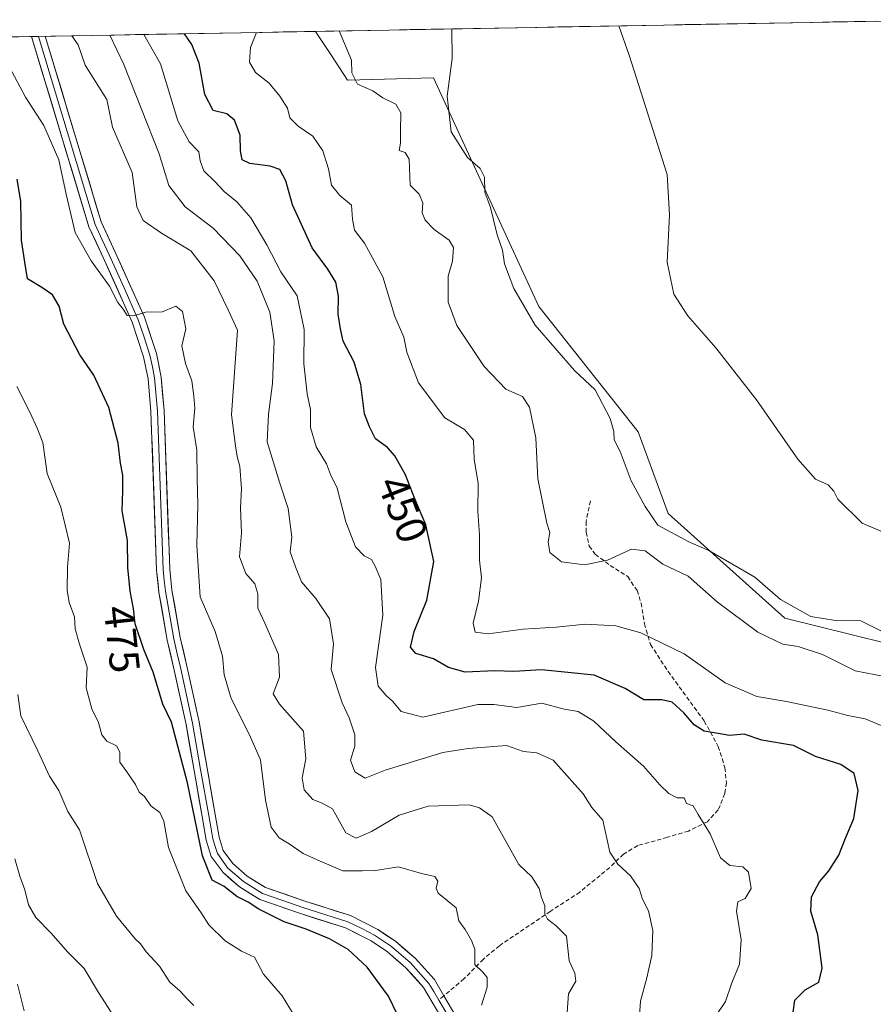
# Model space of a CAD drawing. Units: metres. Extents: x 625044 to 628514, y 4699481 to 4701856.
# Drawn here: x 627279 to 627481, y 4701606 to 4701839 of the extents above; entities that cross this region are included whole.
import ezdxf
from ezdxf.enums import TextEntityAlignment as Align

# ---------------------------------------------------------------- set-up
doc = ezdxf.new("R2010")
doc.units = ezdxf.units.M
doc.header["$MEASUREMENT"] = 0
doc.linetypes.add('TRAZOSX2', pattern=[1.5, 1, -0.5])
for name, color, linetype, lineweight in [('Cultivos herbáceos CxS', 92, 'Continuous', 0), ('Curva de nivel maestra', 36, 'Continuous', 30), ('Curva de nivel normal', 36, 'Continuous', 0), ('Layer 0', 7, 'Continuous', 0), ('Matorral CxS', 135, 'Continuous', 0), ('Municipio CxS', 142, 'Continuous', 0), ('Rótulo de curva de nivel directora', 19, 'Continuous', 0), ('Senda', 19, 'TRAZOSX2', 0)]:
    doc.layers.add(name, color=color, linetype=linetype, lineweight=lineweight)
doc.styles.add('Arial', font='txt', dxfattribs={"height": 0.2})

# ---------------------------------------------------------------- blocks, each defined once
blk = doc.blocks.new('*U186')
at = {"layer": 'Curva de nivel normal', "color": 36, "linetype": 'Continuous', "lineweight": 0}
blk.add_polyline3d([(627308.58, 4701835.03, 455), (627312.56, 4701828.12, 455), (627316.67, 4701814.64, 455), (627319.29, 4701809.66, 455), (627321.6, 4701807.33, 455), (627321.95, 4701805.21, 455), (627322.77, 4701802.88, 455), (627325.39, 4701800.36, 455), (627327.61, 4701797.99, 455), (627330.6, 4701795.56, 455), (627333.9, 4701791.72, 455), (627337.69, 4701785.34, 455), (627340.98, 4701778.99, 455), (627344.84, 4701773.34, 455), (627346.48, 4701765.4, 455), (627346.44, 4701757.27, 455), (627347.21, 4701750.21, 455), (627347.94, 4701746.48, 455), (627347.94, 4701742.24, 455), (627349.34, 4701737.72, 455), (627351.74, 4701733.65, 455), (627352.71, 4701731.15, 455), (627354.29, 4701727.91, 455), (627356.36, 4701719.96, 455), (627358.62, 4701714.06, 455), (627360.65, 4701711.92, 455), (627362.36, 4701711.08, 455), (627363.22, 4701709.53, 455), (627364.61, 4701706.4, 455), (627365.03, 4701697.96, 455), (627363.31, 4701685.61, 455), (627363.95, 4701681.17, 455), (627365.84, 4701678.96, 455), (627367.38, 4701677.63, 455), (627369.43, 4701675.19, 455), (627374.48, 4701673.88, 455), (627387.48, 4701676.86, 455), (627391.32, 4701676.88, 455), (627396.72, 4701676.15, 455), (627402.63, 4701677.17, 455), (627407.94, 4701675.73, 455), (627411.19, 4701675.18, 455), (627414.91, 4701672.9, 455), (627420.09, 4701668.07, 455), (627426.64, 4701662.29, 455), (627430.5, 4701657.91, 455), (627432.65, 4701655.85, 455), (627434.63, 4701654.82, 455), (627436.27, 4701654.79, 455), (627436.83, 4701653.49, 455), (627438.36, 4701652.96, 455), (627439.53, 4701650.88, 455), (627442.4, 4701646.34, 455), (627444.82, 4701640.62, 455), (627447.01, 4701638.82, 455), (627450.08, 4701638.52, 455), (627451.44, 4701637.27, 455), (627452.08, 4701633.43, 455), (627450.63, 4701631.04, 455), (627448.89, 4701630.27, 455), (627448.59, 4701628.06, 455), (627449.72, 4701621.28, 455), (627449.33, 4701615.54, 455), (627447.55, 4701611.14, 455), (627446.03, 4701606.7, 455), (627443.57, 4701603.14, 455)], dxfattribs=at)
blk = doc.blocks.new('*U196')
at = {"layer": 'Curva de nivel normal', "color": 36, "linetype": 'Continuous', "lineweight": 0}
blk.add_polyline3d([(627425.48, 4701599.96, 460), (627425.92, 4701606.79, 460), (627427.45, 4701612.29, 460), (627428.59, 4701617.59, 460), (627428.86, 4701623.52, 460), (627427.8, 4701628.13, 460), (627426.44, 4701630.89, 460), (627425.63, 4701633.42, 460), (627423.57, 4701636.42, 460), (627420.55, 4701639.16, 460), (627418.72, 4701641.98, 460), (627417.07, 4701649.51, 460), (627414.41, 4701652.55, 460), (627412.4, 4701655.78, 460), (627405.34, 4701663.72, 460), (627401.44, 4701665.42, 460), (627398.33, 4701665.74, 460), (627394.28, 4701667.18, 460), (627385.23, 4701666.46, 460), (627379.2, 4701665.53, 460), (627365.64, 4701661.38, 460), (627360.91, 4701659.44, 460), (627358.42, 4701660.94, 460), (627357.41, 4701663.7, 460), (627358.43, 4701666.98, 460), (627358.43, 4701669.72, 460), (627357.15, 4701673.7, 460), (627355.42, 4701677.25, 460), (627352.83, 4701685.12, 460), (627353.41, 4701691.19, 460), (627352.44, 4701697.07, 460), (627349.27, 4701701.87, 460), (627345.83, 4701705.81, 460), (627344.4, 4701709.38, 460), (627343.14, 4701712.89, 460), (627343.56, 4701716.32, 460), (627342.72, 4701723.14, 460), (627340.68, 4701729.32, 460), (627337.74, 4701738.84, 460), (627338.02, 4701745.41, 460), (627338.98, 4701752.67, 460), (627339.43, 4701762.69, 460), (627338.4, 4701769.44, 460), (627335.35, 4701776.8, 460), (627331.3, 4701782.81, 460), (627324.98, 4701789.28, 460), (627318.38, 4701794.34, 460), (627314.48, 4701799.4, 460), (627312.24, 4701806.84, 460), (627303.85, 4701827.96, 460), (627300.6, 4701834.89, 460)], dxfattribs=at)
blk = doc.blocks.new('*U198')
at = {"layer": 'Curva de nivel normal', "color": 36, "linetype": 'Continuous', "lineweight": 0}
blk.add_polyline3d([(627354.71, 4701835.87, 440), (627357.68, 4701828.94, 440), (627357.71, 4701826.02, 440), (627359.11, 4701823.33, 440), (627362.71, 4701821.73, 440), (627365.08, 4701820.05, 440), (627368.13, 4701818.55, 440), (627369.33, 4701816.55, 440), (627369.22, 4701812.22, 440), (627369.24, 4701809.34, 440), (627368.93, 4701807.63, 440), (627370.38, 4701807.17, 440), (627371.27, 4701805.6, 440), (627371.53, 4701799.43, 440), (627373.66, 4701797.3, 440), (627374.55, 4701795.27, 440), (627374.32, 4701792.9, 440), (627375.08, 4701791.16, 440), (627377.17, 4701789.01, 440), (627380.74, 4701786.49, 440), (627381.73, 4701784.75, 440), (627381.5, 4701781.54, 440), (627380.52, 4701777.97, 440), (627380.53, 4701771.83, 440), (627382.55, 4701766.34, 440), (627389.03, 4701756.63, 440), (627394.12, 4701751.31, 440), (627398.02, 4701749.56, 440), (627399.71, 4701747.08, 440), (627401.24, 4701739.78, 440), (627401.66, 4701730.12, 440), (627403.78, 4701719.66, 440), (627404.52, 4701717.46, 440), (627404.1, 4701715.24, 440), (627404.5, 4701712.76, 440), (627407.26, 4701710.54, 440), (627412.67, 4701709.81, 440), (627418.1, 4701710.91, 440), (627423.82, 4701713.51, 440), (627427.01, 4701713.1, 440), (627431.25, 4701709.97, 440), (627437.22, 4701707.12, 440), (627444.1, 4701701, 440), (627453.62, 4701693.92, 440), (627459.58, 4701691.09, 440), (627463.2, 4701690.58, 440), (627468.96, 4701688.66, 440), (627476.63, 4701684.83, 440), (627483.96, 4701683.36, 440)], dxfattribs=at)
blk = doc.blocks.new('*U200')
at = {"layer": 'Curva de nivel normal', "color": 36, "linetype": 'Continuous', "lineweight": 0}
blk.add_polyline3d([(627278.81, 4701679.22, 485), (627279.52, 4701674.17, 485), (627283.6, 4701665.92, 485), (627286.34, 4701659.94, 485), (627288.5, 4701656.58, 485), (627290.63, 4701651.61, 485), (627293.44, 4701647.29, 485), (627297.62, 4701634.56, 485), (627302.17, 4701626.88, 485), (627306.52, 4701621.5, 485), (627307.8, 4701620.36, 485), (627309.18, 4701618.47, 485), (627312.31, 4701615.11, 485), (627314.78, 4701611.26, 485), (627317.21, 4701609.2, 485), (627318.78, 4701607.41, 485), (627320.42, 4701605.76, 485)], dxfattribs=at)
blk = doc.blocks.new('*U202')
at = {"layer": 'Curva de nivel normal', "color": 36, "linetype": 'Continuous', "lineweight": 0}
blk.add_polyline3d([(627482.76, 4701671.88, 445), (627479, 4701673.46, 445), (627474.9, 4701674.25, 445), (627470.22, 4701675.52, 445), (627460.44, 4701677.55, 445), (627453.44, 4701678.75, 445), (627445.96, 4701681.95, 445), (627436.29, 4701688.81, 445), (627426.01, 4701693.81, 445), (627420.11, 4701695.44, 445), (627412.94, 4701695.81, 445), (627406.05, 4701695.12, 445), (627398.24, 4701694.66, 445), (627389.96, 4701693.54, 445), (627386.86, 4701693.92, 445), (627386.4, 4701696.03, 445), (627387.65, 4701701.28, 445), (627388.35, 4701706.78, 445), (627387.88, 4701710.95, 445), (627387.87, 4701716.89, 445), (627387.53, 4701722.38, 445), (627387.57, 4701728.99, 445), (627386.68, 4701734.76, 445), (627386.48, 4701739.24, 445), (627384.32, 4701741.74, 445), (627379.75, 4701744.5, 445), (627373.46, 4701752.76, 445), (627370.73, 4701760.06, 445), (627370, 4701763.56, 445), (627367.92, 4701768.42, 445), (627365.07, 4701777.82, 445), (627360.76, 4701785.73, 445), (627358.37, 4701788.81, 445), (627357.93, 4701791.47, 445), (627357.68, 4701794.72, 445), (627354.92, 4701796.99, 445), (627352.9, 4701799.5, 445), (627352.26, 4701803.32, 445), (627350.92, 4701807.53, 445), (627348.55, 4701811.03, 445), (627345.03, 4701813.37, 445), (627343.06, 4701815.34, 445), (627342.51, 4701817.66, 445), (627340.76, 4701820.49, 445), (627338.25, 4701823.57, 445), (627335, 4701826.04, 445), (627333.6, 4701828.5, 445), (627333.82, 4701831.94, 445), (627335.21, 4701835.52, 445)], dxfattribs=at)
blk = doc.blocks.new('*U206')
at = {"layer": 'Curva de nivel normal', "color": 36, "linetype": 'Continuous', "lineweight": 0}
blk.add_polyline3d([(627300.89, 4701604.21, 490), (627297.91, 4701608.88, 490), (627294.52, 4701614.56, 490), (627290.65, 4701618.4, 490), (627286.65, 4701622.98, 490), (627283.08, 4701626.6, 490), (627281.39, 4701629.54, 490), (627280.53, 4701633.07, 490), (627279.32, 4701636.3, 490), (627278.12, 4701640.43, 490)], dxfattribs=at)
blk = doc.blocks.new('*U207')
at = {"layer": 'Curva de nivel normal', "color": 36, "linetype": 'Continuous', "lineweight": 0}
blk.add_polyline3d([(627278.6, 4701751.96, 480), (627281.76, 4701745.7, 480), (627283.37, 4701742.07, 480), (627284.72, 4701738.68, 480), (627285.74, 4701731.37, 480), (627288.98, 4701723.44, 480), (627291.01, 4701714.95, 480), (627290.56, 4701709.25, 480), (627290.47, 4701703.81, 480), (627290.94, 4701700.91, 480), (627292.2, 4701697.54, 480), (627292.41, 4701694.72, 480), (627293.38, 4701691.12, 480), (627295.24, 4701685.63, 480), (627294.98, 4701680.77, 480), (627296.29, 4701675.81, 480), (627297.88, 4701672.57, 480), (627298.72, 4701669.67, 480), (627299.9, 4701668.2, 480), (627302.11, 4701667.08, 480), (627302.95, 4701665.59, 480), (627302.9, 4701663.21, 480), (627304.62, 4701660.93, 480), (627306.64, 4701657.95, 480), (627307.54, 4701656.19, 480), (627308.8, 4701655.11, 480), (627310.26, 4701652.92, 480), (627312.35, 4701651.33, 480), (627313.33, 4701649.32, 480), (627314.45, 4701643.1, 480), (627318.52, 4701632.83, 480), (627322.12, 4701627.63, 480), (627323.95, 4701624.85, 480), (627327.82, 4701621.04, 480), (627331.65, 4701618.64, 480), (627334.76, 4701617.17, 480), (627336.87, 4701613.22, 480), (627341.29, 4701608.04, 480), (627344.76, 4701602.41, 480)], dxfattribs=at)
blk = doc.blocks.new('*U212')
at = {"layer": 'Curva de nivel normal', "color": 36, "linetype": 'Continuous', "lineweight": 0}
blk.add_polyline3d([(627483.79, 4701717.3, 430), (627478.27, 4701719.65, 430), (627472.54, 4701725.31, 430), (627471.64, 4701727.2, 430), (627470.23, 4701728.69, 430), (627467.28, 4701730.02, 430), (627463.11, 4701734.75, 430), (627453.33, 4701748.81, 430), (627443.72, 4701761.03, 430), (627437.14, 4701768.6, 430), (627433.84, 4701773.74, 430), (627432.23, 4701781.27, 430), (627432.78, 4701792.44, 430), (627432.23, 4701801.96, 430), (627423.29, 4701830.13, 430), (627420.8, 4701837.07, 430)], dxfattribs=at)
blk = doc.blocks.new('*U218')
at = {"layer": 'Curva de nivel normal', "color": 36, "linetype": 'Continuous', "lineweight": 0}
blk.add_polyline3d([(627484.58, 4701693.33, 435), (627477.96, 4701696.61, 435), (627472.04, 4701696.65, 435), (627466.16, 4701697.64, 435), (627458.98, 4701701.66, 435), (627452.97, 4701706.88, 435), (627442.04, 4701713.21, 435), (627437.38, 4701715.24, 435), (627430.05, 4701719.16, 435), (627427.04, 4701723.61, 435), (627423.72, 4701729.68, 435), (627421.15, 4701736.55, 435), (627419.69, 4701739.35, 435), (627419.64, 4701741.28, 435), (627418.79, 4701744.41, 435), (627415.21, 4701751.14, 435), (627410.35, 4701755.74, 435), (627401.08, 4701766.39, 435), (627396.04, 4701775.08, 435), (627393.84, 4701780.88, 435), (627393.32, 4701784.14, 435), (627392.05, 4701787.7, 435), (627390.5, 4701794.2, 435), (627389.18, 4701797.84, 435), (627389.05, 4701801.38, 435), (627388.08, 4701803.37, 435), (627385.07, 4701805.97, 435), (627381.23, 4701812.09, 435), (627380.26, 4701820.46, 435), (627381.47, 4701829.37, 435), (627381.35, 4701836.36, 435)], dxfattribs=at)
blk = doc.blocks.new('*U220')
at = {"layer": 'Curva de nivel normal', "color": 36, "linetype": 'Continuous', "lineweight": 0}
blk.add_polyline3d([(627388.41, 4701605.87, 470), (627389.69, 4701610.13, 470), (627389.71, 4701612.37, 470), (627388.67, 4701613.66, 470), (627386.8, 4701615.45, 470), (627386.78, 4701619.1, 470), (627386.01, 4701621.12, 470), (627384.54, 4701623.7, 470), (627383.03, 4701625.75, 470), (627382.42, 4701628.84, 470), (627378.12, 4701632.3, 470), (627377.66, 4701633.49, 470), (627378.04, 4701635.15, 470), (627377.35, 4701636.26, 470), (627374.19, 4701636.95, 470), (627368.74, 4701638.55, 470), (627363.33, 4701637.63, 470), (627360.21, 4701637.56, 470), (627355.59, 4701637.6, 470), (627349.54, 4701640.2, 470), (627346.28, 4701641.7, 470), (627342.94, 4701643.99, 470), (627340.54, 4701645.38, 470), (627338.68, 4701647.93, 470), (627337.31, 4701654.27, 470), (627336.2, 4701663.75, 470), (627333.5, 4701669.81, 470), (627329.26, 4701678.23, 470), (627327.57, 4701683.88, 470), (627327.2, 4701688.27, 470), (627325.43, 4701694.08, 470), (627321.91, 4701702.28, 470), (627321.13, 4701714.39, 470), (627321.37, 4701724.04, 470), (627321.19, 4701730.19, 470), (627321.14, 4701736.86, 470), (627320.26, 4701742.37, 470), (627320.64, 4701746.8, 470), (627320.4, 4701749.61, 470), (627319.97, 4701753.27, 470), (627318.42, 4701757.34, 470), (627317.61, 4701761.56, 470), (627318.49, 4701765.51, 470), (627317.71, 4701769.66, 470), (627316.14, 4701770.91, 470), (627312.77, 4701769.45, 470), (627309.34, 4701769.56, 470), (627306.14, 4701768.63, 470), (627304.67, 4701768.72, 470), (627303.7, 4701770.19, 470), (627302.5, 4701771.73, 470), (627300.46, 4701775.59, 470), (627296.14, 4701781.6, 470), (627292.38, 4701788.27, 470), (627290.24, 4701797.33, 470), (627288.51, 4701805.46, 470), (627284.95, 4701813.57, 470), (627280.62, 4701820.24, 470), (627276.79, 4701827.47, 470)], dxfattribs=at)
blk = doc.blocks.new('*U226')
at = {"layer": 'Curva de nivel normal', "color": 36, "linetype": 'Continuous', "lineweight": 0}
blk.add_polyline3d([(627278.75, 4701610.86, 495), (627280.36, 4701604.56, 495)], dxfattribs=at)
blk = doc.blocks.new('*U232')
at = {"layer": 'Curva de nivel maestra', "color": 36, "linetype": 'Continuous', "lineweight": 30}
blk.add_polyline3d([(627461.82, 4701603, 450), (627462.36, 4701607.01, 450), (627464.86, 4701609.49, 450), (627468.05, 4701611.32, 450), (627468.86, 4701614.62, 450), (627467.82, 4701622.48, 450), (627466.2, 4701628.07, 450), (627466.32, 4701631.48, 450), (627468.2, 4701634.96, 450), (627470.44, 4701637.62, 450), (627472.76, 4701641.29, 450), (627474.38, 4701645.29, 450), (627476.34, 4701649.96, 450), (627477.35, 4701656.54, 450), (627476.39, 4701660.56, 450), (627473.27, 4701662.67, 450), (627467.28, 4701664.56, 450), (627462.06, 4701667.2, 450), (627454.59, 4701668.42, 450), (627450.44, 4701669.81, 450), (627446.96, 4701669.55, 450), (627444.3, 4701669.97, 450), (627440.96, 4701670.55, 450), (627438.58, 4701672.06, 450), (627436.2, 4701674.92, 450), (627433.41, 4701677.39, 450), (627430.95, 4701677.94, 450), (627426.74, 4701677.93, 450), (627422.29, 4701680.62, 450), (627414.99, 4701683.81, 450), (627402.58, 4701685.05, 450), (627396.01, 4701684.66, 450), (627391.49, 4701684.81, 450), (627384.55, 4701684.52, 450), (627380.56, 4701685.55, 450), (627377.03, 4701687.67, 450), (627372.89, 4701688.87, 450), (627371.63, 4701690.4, 450), (627372.43, 4701694.08, 450), (627375.47, 4701701.5, 450), (627377.12, 4701710.58, 450), (627375.24, 4701719.24, 450), (627372.62, 4701725.37, 450), (627370.39, 4701731.06, 450), (627367.92, 4701735.58, 450), (627366.15, 4701737.52, 450), (627363.3, 4701739.54, 450), (627361.95, 4701742.38, 450), (627360.77, 4701745.46, 450), (627359.87, 4701752.43, 450), (627358.32, 4701757.64, 450), (627355.73, 4701762.61, 450), (627355.04, 4701765.54, 450), (627354.51, 4701769.04, 450), (627354.6, 4701773.23, 450), (627353.94, 4701776.54, 450), (627352.08, 4701779.61, 450), (627348.36, 4701784.63, 450), (627345.86, 4701790.16, 450), (627343.75, 4701794.8, 450), (627342.17, 4701800.45, 450), (627340.76, 4701803.14, 450), (627338.47, 4701803.97, 450), (627333.61, 4701804.56, 450), (627331.84, 4701805.48, 450), (627331.48, 4701807.6, 450), (627331.38, 4701811.27, 450), (627330.01, 4701814.8, 450), (627328.19, 4701816.32, 450), (627324.98, 4701817.09, 450), (627323.05, 4701820.87, 450), (627321.71, 4701828.29, 450), (627319.97, 4701832.7, 450), (627318.23, 4701835.21, 450)], dxfattribs=at)
blk = doc.blocks.new('*U238')
at = {"layer": 'Curva de nivel maestra', "color": 36, "linetype": 'Continuous', "lineweight": 30}
blk.add_polyline3d([(627368.51, 4701603.62, 475), (627366.37, 4701608.01, 475), (627361.34, 4701614.84, 475), (627356.89, 4701619.04, 475), (627352.45, 4701621.52, 475), (627346.95, 4701623.79, 475), (627341.79, 4701625.53, 475), (627335.75, 4701628.57, 475), (627333.26, 4701630.2, 475), (627330.56, 4701631.54, 475), (627327.56, 4701633.87, 475), (627324.74, 4701635.39, 475), (627322.43, 4701641.09, 475), (627318.91, 4701658.32, 475), (627315.14, 4701672.69, 475), (627313.09, 4701676.94, 475), (627310.82, 4701684.46, 475), (627308.58, 4701689.86, 475), (627306.58, 4701695.91, 475), (627306.19, 4701699.52, 475), (627305.34, 4701703.6, 475), (627304.8, 4701709.23, 475), (627304.76, 4701715.6, 475), (627303.48, 4701722.61, 475), (627303.67, 4701727.28, 475), (627303.66, 4701730.99, 475), (627303.06, 4701733.84, 475), (627302.58, 4701738.55, 475), (627300.32, 4701746.95, 475), (627296.77, 4701754.59, 475), (627293.47, 4701759.38, 475), (627289.72, 4701766.67, 475), (627288.61, 4701770.9, 475), (627286.99, 4701773.58, 475), (627284.48, 4701775.28, 475), (627281.14, 4701777.38, 475), (627280.48, 4701781.29, 475), (627279.74, 4701786.46, 475), (627279.51, 4701795.64, 475), (627278.71, 4701800.87, 475)], dxfattribs=at)

msp = doc.modelspace()

# ---------------------------------------------------------------- linework, layer by layer
at = {"layer": 'Cultivos herbáceos CxS', "color": 92, "linetype": 'Continuous', "lineweight": 0}
for points in [[(627500.12, 4701687.32, 436.85), (627460, 4701697.22, 437.5), (627432.51, 4701721.96, 434.27), (627425.37, 4701741.21, 433.65), (627401.93, 4701770.83, 433.73), (627377, 4701824.79, 435.09), (627356.69, 4701824.26, 440.49), (627352.82, 4701830.29, 440.75), (627349.13, 4701835.77, 441.09), (627500.8, 4701838.53, 426.33)], [(627500.8, 4701838.53, 426.33), (627349.13, 4701835.77, 441.09)], [(627349.13, 4701835.77, 441.09), (627352.82, 4701830.29, 440.75), (627356.69, 4701824.26, 440.49), (627377, 4701824.79, 435.09), (627401.93, 4701770.83, 433.73), (627425.37, 4701741.21, 433.65), (627432.51, 4701721.96, 434.27), (627460, 4701697.22, 437.5), (627500.12, 4701687.32, 436.85), (627542.99, 4701682.92, 434.78), (627527.86, 4701692.83, 431.63), (627501.77, 4701701.62, 431.47), (627503.97, 4701709.32, 430.46), (627541.35, 4701710.41, 427.7), (627556.15, 4701708.27, 426.81), (627583.12, 4701704.37, 424.8), (627608.95, 4701686.77, 423.09), (627607.3, 4701678.52, 424.13), (627596.31, 4701667.52, 426.44), (627597.41, 4701649.38, 426.21), (627604.01, 4701642.23, 425.01), (627606.75, 4701618.58, 424.57), (627605.1, 4701602.09, 424.46)]]:
    msp.add_polyline3d(points, dxfattribs=at)
at = {"layer": 'Curva de nivel normal', "color": 36, "linetype": 'Continuous', "lineweight": 0}
msp.add_polyline3d([(627408.62, 4701604.19, 465), (627408.96, 4701608.56, 465), (627410.67, 4701611.53, 465), (627410.43, 4701613.39, 465), (627409.08, 4701616.32, 465), (627408.49, 4701622.17, 465), (627406.05, 4701624.63, 465), (627403.96, 4701626.19, 465), (627403.37, 4701627.46, 465), (627403.36, 4701629.29, 465), (627402.51, 4701631.29, 465), (627402.02, 4701633.43, 465), (627400.24, 4701636.17, 465), (627397.22, 4701639.09, 465), (627390.88, 4701650.31, 465), (627387.89, 4701652.45, 465), (627385.45, 4701653.15, 465), (627375.76, 4701652.88, 465), (627368.93, 4701650.74, 465), (627362.4, 4701646.9, 465), (627358.8, 4701645.29, 465), (627356.36, 4701646.55, 465), (627353.2, 4701652.19, 465), (627350.7, 4701653.59, 465), (627348.55, 4701654.44, 465), (627346.47, 4701656.74, 465), (627346.01, 4701659.53, 465), (627346.84, 4701664, 465), (627346.35, 4701670.58, 465), (627340.64, 4701676.95, 465), (627339.17, 4701679.4, 465), (627340.66, 4701683.32, 465), (627340.43, 4701688.66, 465), (627337.2, 4701696.08, 465), (627335.53, 4701699.62, 465), (627335.52, 4701702.95, 465), (627334.83, 4701705.32, 465), (627332.73, 4701707.8, 465), (627331.23, 4701711.68, 465), (627331.66, 4701717.38, 465), (627331.45, 4701723.32, 465), (627331.69, 4701727.82, 465), (627331.29, 4701733.07, 465), (627330.66, 4701735.4, 465), (627330.23, 4701737.95, 465), (627329.33, 4701745.23, 465), (627330.72, 4701765.22, 465), (627328.54, 4701770.03, 465), (627325.23, 4701776.86, 465), (627319.67, 4701783.96, 465), (627312.76, 4701788.15, 465), (627308.46, 4701791.14, 465), (627306.98, 4701794.35, 465), (627305.82, 4701802.45, 465), (627301.2, 4701813.16, 465), (627299.84, 4701819.72, 465), (627294.77, 4701827.8, 465), (627293.09, 4701832.63, 465), (627291.57, 4701834.72, 465)], dxfattribs=at)
at = {"layer": 'Layer 0', "linetype": 'Continuous', "lineweight": 0}
for points in [[(627283.7, 4701834.58), (627282.07, 4701834.55)], [(627380.84, 4701599.64), (627374.7, 4701610.06), (627370.53, 4701614.72), (627366.13, 4701618.45), (627362.31, 4701621.06), (627356.24, 4701624.12), (627345.65, 4701627.47), (627335.97, 4701630.84), (627331.19, 4701633.78), (627327.32, 4701637.18), (627324.55, 4701640.98), (627323.36, 4701644.8), (627322.39, 4701650.38), (627318.59, 4701672.14), (627315.79, 4701684.92), (627314.13, 4701692.03), (627312.16, 4701703.41), (627311.59, 4701708.59), (627310.29, 4701746.04), (627309.59, 4701753.72), (627308.55, 4701758.93), (627305.82, 4701767.13), (627299.03, 4701782.39), (627295.62, 4701789.64), (627282.07, 4701834.55)], [(627285.32, 4701834.61), (627283.7, 4701834.58)], [(627283.7, 4701834.58), (627290.47, 4701812.13), (627297.08, 4701790.21), (627298.79, 4701786.58), (627300.45, 4701783.04), (627303.85, 4701775.41), (627307.28, 4701767.7), (627308.65, 4701763.6), (627310.06, 4701759.33), (627310.62, 4701756.55), (627311.14, 4701753.95), (627311.85, 4701746.14), (627313.15, 4701708.71), (627313.44, 4701706.12), (627313.71, 4701703.63), (627315.66, 4701692.34), (627316.49, 4701688.79), (627317.32, 4701685.27), (627320.13, 4701672.44), (627322.03, 4701661.53), (627323.93, 4701650.65), (627324.4, 4701647.96), (627324.89, 4701645.17), (627325.37, 4701643.6), (627325.97, 4701641.69), (627328.48, 4701638.24), (627332.12, 4701635.04), (627334.25, 4701633.73), (627336.64, 4701632.26), (627341.48, 4701630.57), (627346.15, 4701628.95), (627356.83, 4701625.57), (627360.07, 4701623.94), (627363.11, 4701622.41), (627367.08, 4701619.7), (627371.62, 4701615.85), (627375.97, 4701610.99), (627377.1, 4701609.07), (627378.28, 4701607.06)], [(627285.32, 4701834.61), (627298.54, 4701790.77), (627301.87, 4701783.68), (627308.74, 4701768.26), (627311.57, 4701759.73), (627312.69, 4701754.17), (627313.41, 4701746.23), (627314.71, 4701708.82), (627315.25, 4701703.85), (627317.19, 4701692.65), (627318.84, 4701685.61), (627321.66, 4701672.74), (627325.46, 4701650.92), (627326.41, 4701645.54), (627327.38, 4701642.4), (627329.64, 4701639.3), (627333.05, 4701636.3), (627337.31, 4701633.67), (627346.64, 4701630.43), (627357.42, 4701627.02), (627363.9, 4701623.76), (627368.03, 4701620.94), (627372.71, 4701616.97), (627377.24, 4701611.91), (627379.49, 4701608.08)], [(627378.28, 4701607.06), (627382.21, 4701600.4)], [(627379.49, 4701608.08), (627383.57, 4701601.16), (627398.92, 4701571.92), (627408.29, 4701559.74), (627418.09, 4701547.67), (627435.5, 4701525.26), (627444.74, 4701513.97), (627453.85, 4701503.46), (627457.23, 4701498.55), (627470.56, 4701476.5), (627473.53, 4701472.48), (627483.7, 4701462), (627494.48, 4701450.97), (627501.06, 4701443.44), (627514.64, 4701426.24), (627526.62, 4701412.55), (627534.36, 4701401.54), (627540.39, 4701393.58), (627543.27, 4701389.99), (627549.94, 4701382.58), (627552.98, 4701378.61), (627557.44, 4701371.81), (627565.5, 4701358.52)]]:
    msp.add_lwpolyline(points, dxfattribs=at)
msp.add_polyline3d([(627378.79, 4701603.11, 471.99), (627376.75, 4701606.59, 472.11), (627374.7, 4701610.06, 472.45), (627372.62, 4701612.39, 472.56), (627370.53, 4701614.72, 472.71), (627368.33, 4701616.59, 472.97), (627366.13, 4701618.45, 472.98), (627362.31, 4701621.06, 473.51), (627359.28, 4701622.59, 473.63), (627356.24, 4701624.12, 473.57), (627352.71, 4701625.24, 473.83), (627349.18, 4701626.35, 474.01), (627345.65, 4701627.47, 474.03), (627342.42, 4701628.59, 473.93), (627339.2, 4701629.72, 474.13), (627335.97, 4701630.84, 474.41), (627333.58, 4701632.31, 474.64), (627331.19, 4701633.78, 474.41), (627329.26, 4701635.48, 474.5), (627327.32, 4701637.18, 474.51), (627324.55, 4701640.98, 474.66), (627323.36, 4701644.8, 474.67), (627322.88, 4701647.59, 474.55), (627322.39, 4701650.38, 474.41), (627321.63, 4701654.73, 474.17), (627320.87, 4701659.08, 474.17), (627320.11, 4701663.44, 474.22), (627319.35, 4701667.79, 473.92), (627318.59, 4701672.14, 473.79), (627317.66, 4701676.4, 473.48), (627316.72, 4701680.66, 473.13), (627315.79, 4701684.92, 473.19), (627314.96, 4701688.48, 473.2), (627314.13, 4701692.03, 473.05), (627313.47, 4701695.82, 472.79), (627312.82, 4701699.62, 472.59), (627312.16, 4701703.41, 472.46), (627311.88, 4701706, 472.4), (627311.59, 4701708.59, 472.37), (627311.43, 4701713.27, 472.44), (627311.27, 4701717.95, 472.3), (627311.1, 4701722.63, 472.23), (627310.94, 4701727.32, 472.14), (627310.78, 4701732, 471.97), (627310.62, 4701736.68, 471.81), (627310.45, 4701741.36, 471.73), (627310.29, 4701746.04, 471.53), (627309.94, 4701749.88, 471.27), (627309.59, 4701753.72, 470.96), (627309.07, 4701756.33, 470.78), (627308.55, 4701758.93, 470.58), (627307.19, 4701763.03, 470.29), (627305.82, 4701767.13, 470.18), (627304.12, 4701770.95, 470.12), (627302.43, 4701774.76, 469.79), (627300.73, 4701778.58, 469.6), (627299.03, 4701782.39, 469.43), (627297.33, 4701786.02, 469.07), (627295.62, 4701789.64, 468.97), (627294.27, 4701794.13, 468.89), (627292.91, 4701798.62, 468.81), (627291.56, 4701803.11, 468.57), (627290.2, 4701807.6, 468.79), (627288.85, 4701812.1, 468.72), (627287.49, 4701816.59, 468.07), (627286.14, 4701821.08, 467.62), (627284.78, 4701825.57, 467.63), (627283.43, 4701830.06, 467.49), (627282.07, 4701834.55, 467.26), (627285.32, 4701834.61, 466.96), (627286.64, 4701830.23, 467.07), (627287.96, 4701825.84, 467.14), (627289.29, 4701821.46, 467.34), (627290.61, 4701817.07, 467.65), (627291.93, 4701812.69, 467.84), (627293.25, 4701808.31, 468.12), (627294.57, 4701803.92, 468.39), (627295.9, 4701799.54, 468.44), (627297.22, 4701795.15, 468.37), (627298.54, 4701790.77, 468.51), (627300.21, 4701787.23, 468.77), (627301.87, 4701783.68, 469.11), (627303.59, 4701779.83, 469.32), (627305.31, 4701775.97, 469.62), (627307.02, 4701772.12, 469.81), (627308.74, 4701768.26, 470), (627310.16, 4701764, 470.24), (627311.57, 4701759.73, 470.5), (627312.13, 4701756.95, 470.66), (627312.69, 4701754.17, 470.89), (627313.05, 4701750.2, 471.07), (627313.41, 4701746.23, 471.16), (627313.57, 4701741.55, 471.31), (627313.74, 4701736.88, 471.51), (627313.9, 4701732.2, 471.6), (627314.06, 4701727.53, 471.64), (627314.22, 4701722.85, 471.81), (627314.39, 4701718.17, 471.9), (627314.55, 4701713.5, 472.03), (627314.71, 4701708.82, 471.96), (627315.25, 4701703.85, 472.14), (627315.9, 4701700.12, 472.28), (627316.54, 4701696.38, 472.43), (627317.19, 4701692.65, 472.51), (627318.02, 4701689.13, 472.57), (627318.84, 4701685.61, 472.65), (627319.78, 4701681.32, 472.83), (627320.72, 4701677.03, 473.05), (627321.66, 4701672.74, 473.14), (627322.42, 4701668.38, 473.32), (627323.18, 4701664.01, 473.53), (627323.94, 4701659.65, 473.77), (627324.7, 4701655.28, 473.96), (627325.46, 4701650.92, 474.13), (627325.94, 4701648.23, 474.23), (627326.41, 4701645.54, 474.26), (627327.38, 4701642.4, 474.07), (627329.64, 4701639.3, 474.03), (627333.05, 4701636.3, 474.02), (627335.18, 4701634.99, 473.97), (627337.31, 4701633.67, 474.06), (627341.98, 4701632.05, 473.88), (627346.64, 4701630.43, 473.6), (627350.23, 4701629.29, 473.53), (627353.83, 4701628.16, 473.57), (627357.42, 4701627.02, 473.5), (627360.66, 4701625.39, 473.4), (627363.9, 4701623.76, 473.26), (627365.97, 4701622.35, 473.12), (627368.03, 4701620.94, 472.86), (627370.37, 4701618.96, 472.71), (627372.71, 4701616.97, 472.55), (627374.98, 4701614.44, 472.4), (627377.24, 4701611.91, 472.13), (627379.49, 4701608.08, 471.88), (627381.53, 4701604.62, 471.64)], dxfattribs=at)
at = {"layer": 'Matorral CxS', "color": 135, "linetype": 'Continuous', "lineweight": 0}
for points in [[(627199.93, 4701833.06, 490.78), (627349.13, 4701835.77, 441.09), (627352.82, 4701830.29, 440.75), (627356.69, 4701824.26, 440.49), (627377, 4701824.79, 435.09), (627401.93, 4701770.83, 433.73), (627425.37, 4701741.21, 433.65), (627432.51, 4701721.96, 434.27), (627460, 4701697.22, 437.5), (627500.12, 4701687.32, 436.85), (627542.99, 4701682.92, 434.78), (627527.86, 4701692.83, 431.63), (627501.77, 4701701.62, 431.47), (627503.97, 4701709.32, 430.46), (627541.35, 4701710.41, 427.7), (627556.15, 4701708.27, 426.81), (627583.12, 4701704.37, 424.8), (627608.95, 4701686.77, 423.09), (627607.3, 4701678.52, 424.13), (627596.31, 4701667.52, 426.44), (627597.41, 4701649.38, 426.21), (627604.01, 4701642.23, 425.01), (627606.75, 4701618.58, 424.57), (627605.1, 4701602.09, 424.46)], [(627349.13, 4701835.77, 441.09), (627199.93, 4701833.06, 490.78)], [(627349.13, 4701835.77, 441.09), (627352.82, 4701830.29, 440.75), (627356.69, 4701824.26, 440.49), (627377, 4701824.79, 435.09), (627401.93, 4701770.83, 433.73), (627425.37, 4701741.21, 433.65), (627432.51, 4701721.96, 434.27), (627460, 4701697.22, 437.5), (627500.12, 4701687.32, 436.85), (627542.99, 4701682.92, 434.78), (627527.86, 4701692.83, 431.63), (627501.77, 4701701.62, 431.47), (627503.97, 4701709.32, 430.46), (627541.35, 4701710.41, 427.7), (627556.15, 4701708.27, 426.81), (627583.12, 4701704.37, 424.8), (627608.95, 4701686.77, 423.09), (627607.3, 4701678.52, 424.13), (627596.31, 4701667.52, 426.44), (627597.41, 4701649.38, 426.21), (627604.01, 4701642.23, 425.01), (627606.75, 4701618.58, 424.57), (627605.1, 4701602.09, 424.46)]]:
    msp.add_polyline3d(points, dxfattribs=at)
at = {"layer": 'Municipio CxS', "color": 142, "linetype": 'Continuous', "lineweight": 0}
msp.add_polyline3d([(627276.61, 4701834.45, 469.51), (627281.61, 4701834.54, 467.31), (627286.6, 4701834.63, 466.81), (627291.6, 4701834.72, 464.66), (627296.59, 4701834.81, 462.45), (627301.58, 4701834.91, 459.44), (627306.58, 4701835, 456.12), (627311.57, 4701835.09, 453.09), (627316.57, 4701835.18, 450.62), (627321.56, 4701835.27, 448.85), (627326.56, 4701835.36, 446), (627331.55, 4701835.45, 445), (627336.54, 4701835.54, 444.11), (627341.54, 4701835.63, 442.76), (627346.53, 4701835.72, 441.86), (627351.53, 4701835.81, 440.57), (627356.52, 4701835.9, 439.82), (627361.51, 4701836, 439.53), (627366.51, 4701836.09, 438.41), (627371.5, 4701836.18, 436.2), (627376.5, 4701836.27, 435.47), (627381.49, 4701836.36, 434.96), (627386.49, 4701836.45, 434.35), (627391.48, 4701836.54, 433.47), (627396.47, 4701836.63, 432.55), (627401.47, 4701836.72, 431.74), (627406.46, 4701836.81, 431.16), (627411.46, 4701836.9, 430.7), (627416.45, 4701836.99, 430.3), (627421.45, 4701837.09, 429.96), (627426.44, 4701837.18, 429.6), (627431.43, 4701837.27, 429.23), (627436.43, 4701837.36, 428.85), (627441.42, 4701837.45, 428.49), (627446.42, 4701837.54, 428.09), (627451.41, 4701837.63, 427.79), (627456.41, 4701837.72, 427.51), (627461.4, 4701837.81, 427.36), (627466.39, 4701837.9, 427.3), (627471.39, 4701837.99, 427.14), (627476.38, 4701838.08, 426.93), (627481.38, 4701838.18, 426.71)], dxfattribs=at)
at = {"layer": 'Senda', "color": 19, "linetype": 'TRAZOSX2', "lineweight": 0}
for points in [[(627414.09, 4701724.93), (627413.08, 4701720.05), (627413.09, 4701717.52), (627413.81, 4701714.24), (627415.25, 4701712.33), (627418.77, 4701709.69), (627422.91, 4701707.05), (627425.14, 4701703.76), (627426.06, 4701700.8), (627426.87, 4701695.89), (627428.31, 4701691), (627432.44, 4701684.68), (627441, 4701672.94), (627444.31, 4701666.93), (627445.88, 4701661.92), (627446.22, 4701658.4), (627445.88, 4701655.81), (627444.28, 4701651.95), (627441.74, 4701649.19), (627437.26, 4701646.98), (627432.29, 4701645.5), (627425.27, 4701643.54), (627421.92, 4701641.54), (627418.69, 4701638.38), (627411.62, 4701632.57), (627404.62, 4701628), (627392.59, 4701619.91), (627388.82, 4701616.73), (627384.22, 4701612.07), (627379.49, 4701608.08)], [(627379.49, 4701608.08), (627378.28, 4701607.06)]]:
    msp.add_lwpolyline(points, dxfattribs=at)

# ---------------------------------------------------------------- block references
at = {"layer": 'Curva de nivel maestra', "color": 36, "linetype": 'Continuous', "lineweight": 30}
for name in ['*U238', '*U232']:
    msp.add_blockref(name, (0, 0), dxfattribs=at)
at = {"layer": 'Curva de nivel normal', "color": 36, "linetype": 'Continuous', "lineweight": 0}
for name in ['*U206', '*U200', '*U226', '*U207', '*U220', '*U196', '*U186', '*U202', '*U198', '*U218', '*U212']:
    msp.add_blockref(name, (0, 0), dxfattribs=at)

# ---------------------------------------------------------------- texts
at = {"layer": 'Rótulo de curva de nivel directora', "color": 19, "linetype": 'Continuous', "lineweight": 0, "style": 'Arial'}
for s, rotation, p in [('450', -68.599, (627369.78, 4701722.94)), ('475', -83.8341, (627303.43, 4701692.25))]:
    msp.add_text(s, height=7, rotation=rotation, dxfattribs=at).set_placement(p, align=Align.MIDDLE_CENTER)

doc.saveas('drawing.dxf')
